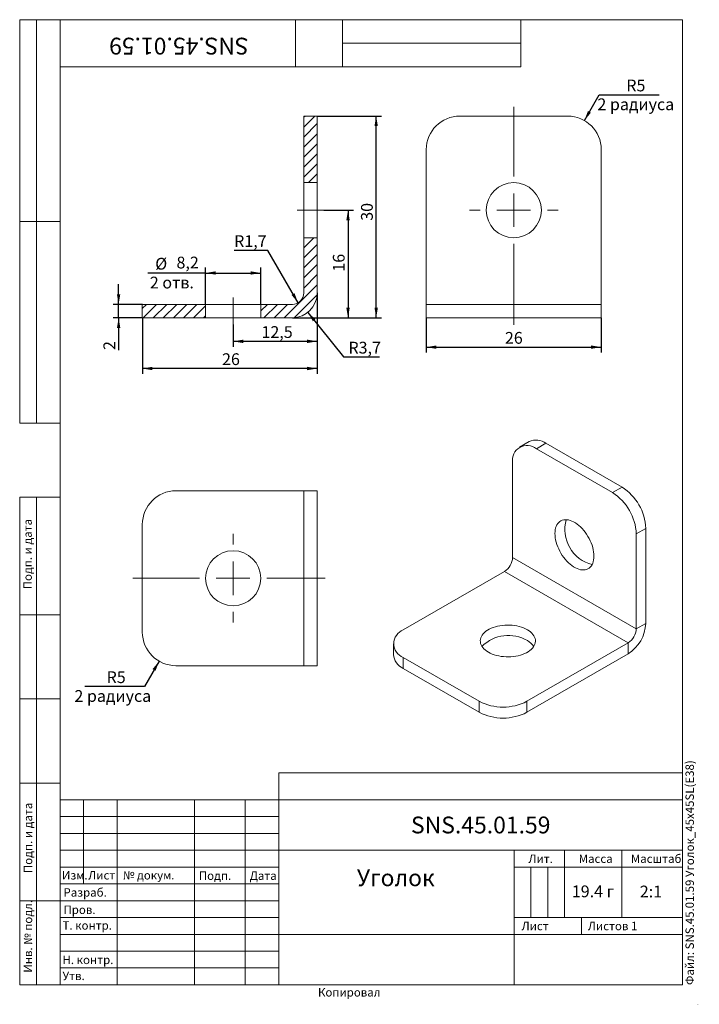
# Model space of a CAD drawing. Units: millimetres. Extents: x 8 to 210, y -1 to 292.
import ezdxf

# ---------------------------------------------------------------- set-up
doc = ezdxf.new("R2010")
doc.units = ezdxf.units.MM
doc.linetypes.add('CENTERX2', pattern=[20.32, 12.7, -2.54, 2.54, -2.54])
doc.layers.add('ГЕОМЕТРИЯ', color=90, linetype='Continuous', lineweight=15)
for name, color, linetype in [('РАЗМЕРЫ', 2, 'Continuous'), ('ТЕКСТ', 120, 'Continuous'), ('ШТРИХОВКА', 30, 'Continuous')]:
    doc.layers.add(name, color=color, linetype=linetype)
doc.styles.add('SLDTEXTSTYLE0', font='TXT', dxfattribs={"width": 0.7, "bigfont": 'bigfont'})
doc.styles.add('SLDTEXTSTYLE1', font='TXT', dxfattribs={"width": 0.7})
doc.dimstyles.new('SLDDIMSTYLE0', dxfattribs={"dimtxt": 3.5, "dimasz": 3, "dimexe": 0, "dimexo": 0.0625, "dimgap": 0.875, "dimtad": 2, "dimlfac": 0.5, "dimrnd": 1e-09, "dimzin": 12, "dimdsep": 46, "dimtxsty": 'SLDTEXTSTYLE1', "dimsah": 1, "dimcen": 0.09, "dimadec": 0, "dimazin": 3, "dimtfac": 1, "dimtdec": 3, "dimtofl": 0, "dimtmove": 0, "dimatfit": 3, "dimfxl": 1, "dimfrac": 2, "dimtolj": 1, "dimtzin": 12, "dimarcsym": 0})
doc.dimstyles.new('SLDDIMSTYLE1', dxfattribs={"dimtxt": 3.5, "dimasz": 3, "dimexe": 0, "dimexo": 0.0625, "dimgap": 0.875, "dimtad": 2, "dimlfac": 0.5, "dimrnd": 1e-09, "dimzin": 12, "dimdsep": 46, "dimtxsty": 'SLDTEXTSTYLE1', "dimsah": 1, "dimcen": 0.09, "dimadec": 0, "dimazin": 3, "dimtfac": 1, "dimtdec": 3, "dimtmove": 0, "dimatfit": 0, "dimfxl": 1, "dimfrac": 2, "dimtolj": 1, "dimtzin": 12, "dimarcsym": 0})
doc.dimstyles.new('SLDDIMSTYLE2', dxfattribs={"dimtxt": 3.5, "dimasz": 3, "dimexe": 0, "dimexo": 0.0625, "dimgap": 0.875, "dimtad": 0, "dimtih": 1, "dimtoh": 1, "dimlfac": 0.5, "dimrnd": 1e-09, "dimzin": 12, "dimdsep": 46, "dimtxsty": 'SLDTEXTSTYLE1', "dimsah": 1, "dimcen": 0, "dimadec": 0, "dimazin": 3, "dimtfac": 1, "dimtdec": 3, "dimtofl": 0, "dimtmove": 0, "dimatfit": 3, "dimfxl": 1, "dimfrac": 2, "dimtolj": 1, "dimtzin": 12, "dimarcsym": 0})
doc.dimstyles.new('SLDDIMSTYLE3', dxfattribs={"dimtxt": 3.5, "dimasz": 3, "dimexe": 0, "dimexo": 0.0625, "dimgap": 0.875, "dimtad": 0, "dimtih": 1, "dimtoh": 1, "dimlfac": 0.5, "dimrnd": 1e-09, "dimzin": 12, "dimdsep": 46, "dimtxsty": 'SLDTEXTSTYLE1', "dimsah": 1, "dimcen": 0, "dimadec": 0, "dimazin": 3, "dimtfac": 1, "dimtdec": 3, "dimtofl": 0, "dimtmove": 0, "dimatfit": 3, "dimfxl": 1, "dimfrac": 2, "dimtolj": 1, "dimtzin": 12, "dimarcsym": 0})
doc.dimstyles.new('SLDDIMSTYLE4', dxfattribs={"dimtxt": 3.5, "dimasz": 3, "dimexe": 0, "dimexo": 0.0625, "dimgap": 0.875, "dimtad": 0, "dimtih": 1, "dimtoh": 1, "dimlfac": 0.5, "dimrnd": 1e-09, "dimzin": 12, "dimdsep": 46, "dimtxsty": 'SLDTEXTSTYLE1', "dimsah": 1, "dimcen": 0, "dimadec": 0, "dimazin": 3, "dimtfac": 1, "dimtdec": 3, "dimtofl": 0, "dimtmove": 0, "dimatfit": 3, "dimfxl": 1, "dimfrac": 2, "dimtolj": 1, "dimtzin": 12, "dimarcsym": 0})

# ---------------------------------------------------------------- blocks, each defined once
blk = doc.blocks.new('SW_NOTE_0')
at = {"layer": 'ТЕКСТ', "color": 0, "insert": (11.02, 6.43), "char_height": 5, "attachment_point": 2, "style": 'SLDTEXTSTYLE0'}
blk.add_mtext('Уголок', dxfattribs=at)
blk = doc.blocks.new('_D')
at = {"layer": 'РАЗМЕРЫ'}
for p, q in [((96.46, 263.35), (115.58, 263.35)), ((113.98, 203.35), (113.98, 263.35)), ((89.06, 203.35), (115.58, 203.35))]:
    blk.add_line(p, q, dxfattribs=at)
for points in [[(113.98, 263.35), (113.48, 260.35), (114.48, 260.35)], [(113.98, 203.35), (114.48, 206.35), (113.48, 206.35)]]:
    blk.add_solid(points, dxfattribs=at)
at = {"layer": 'РАЗМЕРЫ', "insert": (109.47, 232.21), "char_height": 3.5, "attachment_point": 1, "rotation": 90, "style": 'SLDTEXTSTYLE1'}
blk.add_mtext('30', dxfattribs=at)
blk = doc.blocks.new('_D_1')
at = {"layer": 'РАЗМЕРЫ'}
for p, q in [((37.41, 207.35), (37.41, 213.35)), ((44.46, 207.35), (35.81, 207.35)), ((37.41, 203.35), (37.41, 207.35)), ((44.46, 203.35), (35.81, 203.35)), ((37.41, 203.35), (37.41, 193.77))]:
    blk.add_line(p, q, dxfattribs=at)
for points in [[(37.41, 207.35), (37.91, 210.35), (36.91, 210.35)], [(37.41, 203.35), (36.91, 200.35), (37.91, 200.35)]]:
    blk.add_solid(points, dxfattribs=at)
at = {"layer": 'РАЗМЕРЫ', "insert": (32.9, 193.77), "char_height": 3.5, "attachment_point": 1, "rotation": 90, "style": 'SLDTEXTSTYLE1'}
blk.add_mtext('2', dxfattribs=at)
blk = doc.blocks.new('_D_2')
at = {"layer": 'РАЗМЕРЫ'}
for p, q in [((98.46, 235.35), (107.21, 235.35)), ((105.61, 235.35), (105.61, 203.35)), ((89.06, 203.35), (107.21, 203.35))]:
    blk.add_line(p, q, dxfattribs=at)
for points in [[(105.61, 235.35), (105.11, 232.35), (106.11, 232.35)], [(105.61, 203.35), (106.11, 206.35), (105.11, 206.35)]]:
    blk.add_solid(points, dxfattribs=at)
at = {"layer": 'РАЗМЕРЫ', "insert": (101.1, 217.06), "char_height": 3.5, "attachment_point": 1, "rotation": 90, "style": 'SLDTEXTSTYLE1'}
blk.add_mtext('16', dxfattribs=at)
blk = doc.blocks.new('_D_3')
at = {"layer": 'РАЗМЕРЫ'}
for p, q in [((96.46, 210.75), (96.46, 194.75)), ((71.46, 201.35), (71.46, 194.75)), ((96.46, 196.35), (71.46, 196.35))]:
    blk.add_line(p, q, dxfattribs=at)
for points in [[(71.46, 196.35), (74.46, 195.85), (74.46, 196.85)], [(96.46, 196.35), (93.46, 196.85), (93.46, 195.85)]]:
    blk.add_solid(points, dxfattribs=at)
at = {"layer": 'РАЗМЕРЫ', "insert": (79.88, 200.86), "char_height": 3.5, "attachment_point": 1, "style": 'SLDTEXTSTYLE1'}
blk.add_mtext('12,5', dxfattribs=at)
blk = doc.blocks.new('_D_4')
at = {"layer": 'РАЗМЕРЫ'}
for p, q in [((96.46, 210.75), (96.46, 186.67)), ((44.46, 203.35), (44.46, 186.67)), ((96.46, 188.27), (44.46, 188.27))]:
    blk.add_line(p, q, dxfattribs=at)
for points in [[(44.46, 188.27), (47.46, 187.77), (47.46, 188.77)], [(96.46, 188.27), (93.46, 188.77), (93.46, 187.77)]]:
    blk.add_solid(points, dxfattribs=at)
at = {"layer": 'РАЗМЕРЫ', "insert": (68.16, 192.79), "char_height": 3.5, "attachment_point": 1, "style": 'SLDTEXTSTYLE1'}
blk.add_mtext('26', dxfattribs=at)
blk = doc.blocks.new('_D_5')
at = {"layer": 'РАЗМЕРЫ'}
for p, q in [((63.26, 207.35), (63.26, 218.27)), ((79.66, 207.35), (79.66, 218.27)), ((63.26, 216.67), (46.12, 216.67)), ((63.26, 216.67), (79.66, 216.67))]:
    blk.add_line(p, q, dxfattribs=at)
for points in [[(63.26, 216.67), (66.26, 216.17), (66.26, 217.17)], [(79.66, 216.67), (76.66, 217.17), (76.66, 216.17)]]:
    blk.add_solid(points, dxfattribs=at)
at = {"layer": 'РАЗМЕРЫ', "char_height": 3.5, "attachment_point": 1}
for s, insert, style in [('%%c', (48.29, 221.18), 'SLDTEXTSTYLE1'), ('8,2', (54.61, 221.53), 'SLDTEXTSTYLE1'), ('2 отв.', (46.69, 215.58), 'SLDTEXTSTYLE0')]:
    blk.add_mtext(s, dxfattribs=dict(at, insert=insert, style=style))
blk = doc.blocks.new('_D_6')
at = {"layer": 'РАЗМЕРЫ'}
for p, q in [((81.76, 223.38), (71.75, 223.38)), ((90.76, 207.81), (81.76, 223.38))]:
    blk.add_line(p, q, dxfattribs=at)
blk.add_solid([(90.76, 207.81), (89.69, 210.66), (88.82, 210.16)], dxfattribs=at)
at = {"layer": 'РАЗМЕРЫ', "insert": (71.75, 227.89), "char_height": 3.5, "attachment_point": 1, "style": 'SLDTEXTSTYLE1'}
blk.add_mtext('R1,7', dxfattribs=at)
blk = doc.blocks.new('_D_7')
at = {"layer": 'РАЗМЕРЫ'}
for p, q in [((93.67, 204.97), (104.23, 191.71)), ((104.23, 191.71), (114.98, 191.71))]:
    blk.add_line(p, q, dxfattribs=at)
blk.add_solid([(93.67, 204.97), (95.15, 202.31), (95.93, 202.93)], dxfattribs=at)
at = {"layer": 'РАЗМЕРЫ', "insert": (105.73, 196.22), "char_height": 3.5, "attachment_point": 1, "style": 'SLDTEXTSTYLE1'}
blk.add_mtext('R3,7', dxfattribs=at)
blk = doc.blocks.new('_D_8')
at = {"layer": 'РАЗМЕРЫ'}
for p, q in [((128.88, 203.35), (128.88, 193.02)), ((180.88, 203.35), (180.88, 193.02)), ((128.88, 194.62), (180.88, 194.62))]:
    blk.add_line(p, q, dxfattribs=at)
for points in [[(128.88, 194.62), (131.88, 194.12), (131.88, 195.12)], [(180.88, 194.62), (177.88, 195.12), (177.88, 194.12)]]:
    blk.add_solid(points, dxfattribs=at)
at = {"layer": 'РАЗМЕРЫ', "insert": (152.25, 199.13), "char_height": 3.5, "attachment_point": 1, "style": 'SLDTEXTSTYLE1'}
blk.add_mtext('26', dxfattribs=at)
blk = doc.blocks.new('_D_9')
at = {"layer": 'РАЗМЕРЫ'}
for p, q in [((175.88, 262.01), (180.31, 269.68)), ((180.31, 269.68), (198.11, 269.68))]:
    blk.add_line(p, q, dxfattribs=at)
blk.add_solid([(175.88, 262.01), (177.82, 264.36), (176.95, 264.86)], dxfattribs=at)
at = {"layer": 'РАЗМЕРЫ', "char_height": 3.5, "attachment_point": 1}
for s, insert, style in [('R5', (188.33, 274.19), 'SLDTEXTSTYLE1'), ('2 радиуса', (179.75, 268.59), 'SLDTEXTSTYLE0')]:
    blk.add_mtext(s, dxfattribs=dict(at, insert=insert, style=style))
blk = doc.blocks.new('SW_CENTERMARKSYMBOL_0')
at = {"color": 0, "linetype": 'Continuous', "lineweight": 0}
for p, q in [((0, 10), (0, 30.69)), ((0, 0), (0, 5)), ((-10, 0), (-13.2, 0)), ((0, 0), (-5, 0)), ((0, 0), (0, -5)), ((0, 0), (5, 0)), ((10, 0), (13.2, 0)), ((0, -10), (0, -34.08))]:
    blk.add_line(p, q, dxfattribs=at)
blk = doc.blocks.new('_D_10')
at = {"layer": 'РАЗМЕРЫ'}
for p, q in [((49.46, 101.24), (45.12, 93.72)), ((45.12, 93.72), (27.32, 93.72))]:
    blk.add_line(p, q, dxfattribs=at)
blk.add_solid([(49.46, 101.24), (47.52, 98.89), (48.39, 98.39)], dxfattribs=at)
at = {"layer": 'РАЗМЕРЫ', "char_height": 3.5, "attachment_point": 1}
for s, insert, style in [('R5', (33.83, 98.23), 'SLDTEXTSTYLE1'), ('2 радиуса', (24.27, 92.63), 'SLDTEXTSTYLE0')]:
    blk.add_mtext(s, dxfattribs=dict(at, insert=insert, style=style))
blk = doc.blocks.new('SW_CENTERMARKSYMBOL_1')
at = {"color": 0, "linetype": 'Continuous', "lineweight": 0}
for p, q in [((0, 10), (0, 13.2)), ((0, 0), (0, 5)), ((-10, 0), (-29.87, 0)), ((0, 0), (-5, 0)), ((0, 0), (0, -5)), ((0, 0), (5, 0)), ((10, 0), (27.32, 0)), ((0, -10), (0, -13.2))]:
    blk.add_line(p, q, dxfattribs=at)

msp = doc.modelspace()

# ---------------------------------------------------------------- hatches: boundary and pattern name
at = {"layer": 'ШТРИХОВКА'}
h = msp.add_hatch(dxfattribs=at)
h.set_pattern_fill('ANSI31', color=256, scale=0.66667, style=0)
h.paths.add_polyline_path([(96.456, 243.553), (96.456, 263.353), (92.456, 263.353), (92.456, 243.553)], flags=0)
h = msp.add_hatch(dxfattribs=at)
h.set_pattern_fill('ANSI31', color=256, scale=0.66667, style=0)
edge = h.paths.add_edge_path(flags=0)
edge.add_line((79.656, 207.353), (79.656, 203.353))
edge.add_line((79.656, 203.353), (89.056, 203.353))
edge.add_arc((89.056, 210.753), 7.4, 270, 360)
edge.add_line((96.456, 210.753), (96.456, 227.153))
edge.add_line((96.456, 227.153), (92.456, 227.153))
edge.add_line((92.456, 227.153), (92.456, 210.753))
edge.add_arc((89.056, 210.753), 3.4, 270, 360, ccw=False)
edge.add_line((89.056, 207.353), (79.656, 207.353))
h = msp.add_hatch(dxfattribs=at)
h.set_pattern_fill('ANSI31', color=256, scale=0.66667, style=0)
h.paths.add_polyline_path([(44.456, 207.353), (44.456, 203.353), (63.256, 203.353), (63.256, 207.353)], flags=0)

# ---------------------------------------------------------------- linework, layer by layer
at = {"color": 7, "linetype": 'Continuous', "lineweight": 15}
for p, q in [((8, 292), (20, 292)), ((8, 292), (8, 172)), ((13, 292), (13, 172)), ((20, 5), (20, 292)), ((20, 292), (205, 292)), ((20, 278), (20, 292)), ((20, 292), (90, 292)), ((20, 292), (20, 172)), ((90, 278), (90, 292)), ((90, 292), (157, 292)), ((104, 292), (104, 278)), ((157, 292), (157, 278)), ((205, 5), (205, 292)), ((104, 285), (157, 285)), ((20, 278), (90, 278)), ((157, 278), (90, 278)), ((8, 232), (20, 232)), ((8, 172), (20, 172)), ((8, 150), (20, 150)), ((8, 150), (8, 5)), ((13, 150), (13, 5)), ((20, 150), (20, 5)), ((8, 115), (20, 115)), ((8, 90), (20, 90)), ((85, 60), (85, 68)), ((85, 68), (205, 68)), ((205, 68), (205, 60)), ((8, 65), (20, 65)), ((20, 5), (20, 60)), ((20, 60), (205, 60)), ((27, 35), (27, 60)), ((37, 60), (37, 5)), ((60, 60), (60, 5)), ((75, 60), (75, 5)), ((85, 5), (85, 60)), ((205, 5), (205, 60)), ((85, 45), (205, 45)), ((155, 45), (155, 5)), ((170, 25), (170, 45)), ((187, 25), (187, 45)), ((20, 40), (85, 40)), ((155, 40), (205, 40)), ((20, 35), (85, 35)), ((8, 30), (20, 30)), ((155, 25), (205, 25)), ((175, 25), (175, 20)), ((85, 20), (205, 20)), ((8, 5), (20, 5)), ((20, 5), (205, 5)), ((20, 5), (205, 5))]:
    msp.add_line(p, q, dxfattribs=at)
at = {"color": 7, "linetype": 'CENTERX2', "lineweight": 0}
for p, q in [((90.456, 235.353), (98.456, 235.353)), ((71.456, 201.353), (71.456, 209.353))]:
    msp.add_line(p, q, dxfattribs=at)
at = {"color": 7, "linetype": 'Continuous', "lineweight": 0}
for p, q in [((20, 55), (85, 55)), ((20, 50), (85, 50)), ((20, 45), (85, 45)), ((160, 40), (160, 25)), ((165, 40), (165, 25)), ((20, 30), (85, 30)), ((20, 25), (85, 25)), ((20, 20), (85, 20)), ((20, 15), (85, 15)), ((20, 10), (85, 10))]:
    msp.add_line(p, q, dxfattribs=at)
at = {"layer": 'ГЕОМЕТРИЯ'}
for p, q in [((92.456, 263.353), (96.456, 263.353)), ((92.456, 243.553), (92.456, 263.353)), ((96.456, 243.553), (96.456, 263.353)), ((170.883, 263.353), (138.883, 263.353)), ((128.883, 210.753), (128.883, 253.353)), ((180.883, 210.753), (180.883, 253.353)), ((92.456, 243.553), (96.456, 243.553)), ((92.456, 243.553), (92.456, 227.153)), ((96.456, 243.553), (96.456, 227.153)), ((96.456, 227.153), (92.456, 227.153)), ((92.456, 210.753), (92.456, 227.153)), ((96.456, 210.753), (96.456, 227.153)), ((128.883, 207.353), (128.883, 210.753)), ((180.883, 207.353), (180.883, 210.753)), ((44.456, 207.353), (63.256, 207.353)), ((44.456, 203.353), (44.456, 207.353)), ((63.256, 203.353), (63.256, 207.353)), ((79.656, 207.353), (63.256, 207.353)), ((79.656, 207.353), (89.056, 207.353)), ((79.656, 207.353), (79.656, 203.353)), ((128.883, 203.353), (128.883, 207.353)), ((128.883, 207.353), (138.883, 207.353)), ((170.883, 207.353), (138.883, 207.353)), ((170.883, 207.353), (180.883, 207.353)), ((180.883, 207.353), (180.883, 203.353)), ((44.456, 203.353), (63.256, 203.353)), ((79.656, 203.353), (63.256, 203.353)), ((79.656, 203.353), (89.056, 203.353)), ((138.883, 203.353), (128.883, 203.353)), ((170.883, 203.353), (138.883, 203.353)), ((180.883, 203.353), (170.883, 203.353)), ((159.442, 166.542), (156.614, 164.909)), ((164.442, 166.047), (161.613, 164.414)), ((161.613, 164.414), (184.241, 151.351)), ((164.442, 166.047), (187.069, 152.984)), ((154.542, 160.33), (154.542, 132.078)), ((184.241, 151.351), (187.069, 152.984)), ((54.456, 151.897), (89.056, 151.897)), ((89.056, 151.897), (92.456, 151.897)), ((92.456, 151.897), (96.456, 151.897)), ((92.456, 141.897), (92.456, 151.897)), ((96.456, 151.897), (96.456, 141.897)), ((44.456, 109.897), (44.456, 141.897)), ((92.456, 109.897), (92.456, 141.897)), ((96.456, 109.897), (96.456, 141.897)), ((194.14, 140.737), (191.312, 139.104)), ((194.14, 140.737), (194.14, 112.484)), ((191.312, 139.104), (191.312, 110.851)), ((154.542, 132.078), (191.312, 110.851)), ((152.138, 127.914), (122.015, 110.524)), ((152.138, 127.914), (188.908, 106.687)), ((191.312, 110.851), (194.14, 112.484)), ((92.456, 99.897), (92.456, 109.897)), ((96.456, 109.897), (96.456, 99.897)), ((119.086, 106.442), (119.086, 103.176)), ((188.908, 106.687), (158.785, 89.298)), ((188.908, 103.421), (188.908, 106.687)), ((188.908, 103.421), (158.785, 86.032)), ((54.456, 99.897), (89.056, 99.897)), ((89.056, 99.897), (92.456, 99.897)), ((96.456, 99.897), (92.456, 99.897)), ((122.015, 102.36), (144.643, 89.298)), ((122.015, 102.36), (122.015, 99.094)), ((122.015, 99.094), (144.643, 86.032)), ((144.643, 86.032), (144.643, 89.298)), ((158.785, 89.298), (158.785, 86.032))]:
    msp.add_line(p, q, dxfattribs=at)
at = {"layer": 'ГЕОМЕТРИЯ', "flags": 128}
for points in [[(178.725, 132.489), (178.702, 133.102), (178.632, 133.738), (178.516, 134.391), (178.356, 135.055), (178.151, 135.725), (177.904, 136.397), (177.618, 137.063), (177.293, 137.72), (176.934, 138.362), (176.542, 138.984), (176.121, 139.58), (175.675, 140.146), (175.206, 140.677), (174.719, 141.169), (174.217, 141.619), (173.705, 142.022), (173.187, 142.375), (172.667, 142.675), (172.149, 142.92), (171.637, 143.108), (171.135, 143.238), (170.648, 143.308), (170.179, 143.318), (169.733, 143.268), (169.312, 143.158), (168.92, 142.989), (168.56, 142.762), (168.236, 142.479), (167.949, 142.144), (167.703, 141.757), (167.498, 141.322), (167.338, 140.844), (167.222, 140.325), (167.152, 139.77), (167.129, 139.183), (167.152, 138.569), (167.222, 137.934), (167.338, 137.281), (167.498, 136.617), (167.703, 135.947), (167.949, 135.275), (168.236, 134.608), (168.56, 133.951), (168.92, 133.309), (169.312, 132.688), (169.733, 132.092), (170.179, 131.526), (170.648, 130.995), (171.135, 130.502), (171.637, 130.053), (172.149, 129.65), (172.667, 129.297), (173.187, 128.997), (173.705, 128.752), (174.217, 128.563), (174.719, 128.434), (175.206, 128.363), (175.675, 128.354), (176.121, 128.404), (176.542, 128.514), (176.934, 128.683), (177.293, 128.91), (177.618, 129.192), (177.904, 129.528), (178.151, 129.915), (178.356, 130.349), (178.516, 130.828), (178.632, 131.347), (178.702, 131.902), (178.725, 132.489)], [(158.926, 110.606), (158.383, 110.893), (157.798, 111.15), (157.175, 111.376), (156.519, 111.569), (155.836, 111.727), (155.132, 111.849), (154.411, 111.934), (153.68, 111.982), (152.944, 111.991), (152.21, 111.963), (151.483, 111.896), (150.77, 111.793), (150.075, 111.652), (149.405, 111.477), (148.765, 111.267), (148.16, 111.025), (147.596, 110.753), (147.075, 110.453), (146.604, 110.126), (146.185, 109.777), (145.822, 109.408), (145.517, 109.021), (145.274, 108.62), (145.095, 108.208), (144.98, 107.789), (144.93, 107.365), (144.947, 106.94), (145.029, 106.518), (145.177, 106.102), (145.388, 105.695), (145.662, 105.301), (145.996, 104.923), (146.388, 104.563), (146.833, 104.225), (147.33, 103.912), (147.873, 103.625), (148.458, 103.368), (149.081, 103.142), (149.737, 102.949), (150.42, 102.791), (151.124, 102.669), (151.845, 102.583), (152.576, 102.536), (153.312, 102.526), (154.046, 102.555), (154.773, 102.621), (155.486, 102.725), (156.181, 102.865), (156.851, 103.041), (157.491, 103.251), (158.095, 103.493), (158.66, 103.765), (159.181, 104.065), (159.652, 104.391), (160.071, 104.74), (160.434, 105.11), (160.739, 105.496), (160.982, 105.897), (161.161, 106.309), (161.276, 106.729), (161.326, 107.153), (161.309, 107.577), (161.227, 107.999), (161.079, 108.415), (160.868, 108.822), (160.594, 109.216), (160.26, 109.595), (159.868, 109.955), (159.423, 110.293), (158.926, 110.606)]]:
    msp.add_lwpolyline(points, dxfattribs=at)
at = {"layer": 'ГЕОМЕТРИЯ'}
for centre in [(154.883, 235.353), (71.456, 125.897)]:
    msp.add_circle(centre, 8.2, dxfattribs=at)
for centre, radius, start, end in [((138.883, 253.353), 10, 90, 180), ((170.883, 253.353), 10, 0, 90), ((89.056, 210.753), 3.4, 270, 0), ((89.056, 210.753), 7.4, 270, 0), ((161.516, 161.991), 5.001, 54.19163, 114.49791), ((158.863, 161.012), 4.374, 51.05044, 188.96031), ((178.819, 140.056), 15.336, 2.54391, 57.45609), ((54.456, 141.897), 10, 90, 180), ((175.991, 138.423), 15.336, 2.54379, 57.45621), ((180.746, 140.35), 10.674, 163.854, 256.14063), ((149.343, 132.304), 5.204, 302.48713, 357.51287), ((182.78, 113.001), 11.372, 302.60548, 357.39452), ((54.456, 109.897), 10, 180, 270), ((123.585, 106.442), 4.374, 111.037, 248.963), ((153.276, 97.843), 11.051, 59.25076, 135.22775), ((186.112, 111.077), 5.204, 302.48713, 357.51287), ((156.323, 102.549), 5.453, 34.35291, 61.48237), ((124.064, 103.656), 5.001, 185.50387, 245.81627), ((151.714, 102.909), 15.338, 242.54804, 297.45196), ((151.714, 99.643), 15.338, 242.54804, 297.45196)]:
    msp.add_arc(centre, radius, start, end, dxfattribs=at)

# ---------------------------------------------------------------- block references
at = {"color": 7, "linetype": 'Continuous', "lineweight": 0}
for name, p in [('SW_CENTERMARKSYMBOL_0', (154.883, 235.353)), ('SW_CENTERMARKSYMBOL_1', (71.456, 125.897))]:
    msp.add_blockref(name, p, dxfattribs=at)
at = {"layer": 'ТЕКСТ'}
msp.add_blockref('SW_NOTE_0', (108.796, 32.897), dxfattribs=at)

# ---------------------------------------------------------------- texts
for s, insert, char_height, attachment_point, rotation, style in [('SNS.45.01.59', (55.325, 281.64), 5, 2, 180, 'SLDTEXTSTYLE1'), ('Подп. и дата', (9.102, 122.618), 2.5, 1, 90, 'SLDTEXTSTYLE0'), ('Файл: SNS.45.01.59 Уголок_45х45SL(E38)', (205.937, 4.941), 2.5, 1, 90, 'SLDTEXTSTYLE0'), ('Подп. и дата', (9.22, 38.226), 2.5, 1, 90, 'SLDTEXTSTYLE0'), ('Инв. № подл.', (9.205, 8.609), 2.5, 1, 90, 'SLDTEXTSTYLE0')]:
    msp.add_mtext(s, dxfattribs=dict(at, insert=insert, char_height=char_height, attachment_point=attachment_point, rotation=rotation, style=style))
for s, insert, char_height, attachment_point, style in [('SNS.45.01.59', (145.056, 55.025), 5, 2, 'SLDTEXTSTYLE1'), ('Масштаб', (189.706, 43.743), 2.5, 1, 'SLDTEXTSTYLE0'), ('Лит.', (159.241, 43.743), 2.5, 1, 'SLDTEXTSTYLE0'), ('Масса', (174.197, 43.743), 2.5, 1, 'SLDTEXTSTYLE0'), ('Изм.', (20.563, 38.821), 2.5, 1, 'SLDTEXTSTYLE0'), ('Лист', (28.365, 38.821), 2.5, 1, 'SLDTEXTSTYLE0'), ('№ докум.', (38.707, 38.821), 2.5, 1, 'SLDTEXTSTYLE0'), ('Подп.', (61.26, 38.698), 2.5, 1, 'SLDTEXTSTYLE0'), ('Дата', (76.379, 38.698), 2.5, 1, 'SLDTEXTSTYLE0'), ('Разраб.', (21.018, 33.711), 2.5, 1, 'SLDTEXTSTYLE0'), ('19.4 г', (178.409, 34.533), 3.5, 2, 'SLDTEXTSTYLE0'), ('2:1', (195.669, 34.483), 3.5, 2, 'SLDTEXTSTYLE1'), ('Пров.', (21.018, 28.564), 2.5, 1, 'SLDTEXTSTYLE0'), ('Т. контр.', (20.738, 23.902), 2.5, 1, 'SLDTEXTSTYLE0'), ('Лист', (157.205, 23.728), 2.5, 1, 'SLDTEXTSTYLE0'), ('Листов 1', (176.921, 23.728), 2.5, 1, 'SLDTEXTSTYLE0'), ('Н. контр.', (20.738, 13.669), 2.5, 1, 'SLDTEXTSTYLE0'), ('Утв.', (20.738, 8.895), 2.5, 1, 'SLDTEXTSTYLE0'), ('Копировал', (96.68, 4.011), 2.5, 1, 'SLDTEXTSTYLE0'), ('Версия 3', (209.458, -0.671), 0.1, 1, 'SLDTEXTSTYLE0')]:
    msp.add_mtext(s, dxfattribs=dict(at, insert=insert, char_height=char_height, attachment_point=attachment_point, style=style))

# ---------------------------------------------------------------- dimensions: what is measured, and where the dimension line sits
at = {"layer": 'РАЗМЕРЫ'}
for center, mpoint, text, dimstyle, picture, middle in [((170.883, 253.353), (175.883, 262.013), '   <>  \\P<stack size=0.2> <stack size=5> 2 радиуса', 'SLDDIMSTYLE4', '_D_9', (189.957, 273.002)), ((54.456, 109.897), (49.456, 101.237), '   <>  \\P<stack size=0.2> <stack size=5>2 радиуса', 'SLDDIMSTYLE3', '_D_10', (35.466, 97.045))]:
    dim = msp.add_radius_dim(center=center, mpoint=mpoint, text=text, dimstyle=dimstyle, dxfattribs=at)
    dim.commit()
    dim.dimension.update_dxf_attribs({"geometry": picture, "text_midpoint": middle, "dimtype": 164})
for base, p1, p2, angle, dimstyle, picture, middle in [((113.979, 263.353), (89.056, 203.353), (96.456, 263.353), 90, 'SLDDIMSTYLE0', '_D', (113.979, 234.749)), ((105.613, 203.353), (98.456, 235.353), (89.056, 203.353), 90, 'SLDDIMSTYLE0', '_D_2', (105.613, 219.233)), ((37.409, 207.353), (44.456, 203.353), (44.456, 207.353), 90, 'SLDDIMSTYLE1', '_D_1', (37.409, 195.037)), ((44.456, 188.274), (96.456, 210.753), (44.456, 203.353), 0, 'SLDDIMSTYLE0', '_D_4', (70.695, 188.274)), ((71.456, 196.353), (96.456, 210.753), (71.456, 201.353), 0, 'SLDDIMSTYLE0', '_D_3', (83.956, 196.353)), ((180.883, 194.621), (128.883, 203.353), (180.883, 203.353), 0, 'SLDDIMSTYLE0', '_D_8', (154.789, 194.621))]:
    dim = msp.add_linear_dim(base=base, p1=p1, p2=p2, angle=angle, dimstyle=dimstyle, dxfattribs=at)
    dim.commit()
    dim.dimension.update_dxf_attribs({"geometry": picture, "text_midpoint": middle, "dimtype": 160})
for mpoint, dimstyle, picture, middle in [((90.756, 207.808), 'SLDDIMSTYLE2', '_D_6', (76.006, 226.707)), ((93.669, 204.966), 'SLDDIMSTYLE3', '_D_7', (110.355, 195.037))]:
    dim = msp.add_radius_dim(center=(89.056, 210.753), mpoint=mpoint, dimstyle=dimstyle, dxfattribs=at)
    dim.commit()
    dim.dimension.update_dxf_attribs({"geometry": picture, "text_midpoint": middle, "dimtype": 164})
dim = msp.add_linear_dim(base=(79.656, 216.67), p1=(63.256, 207.353), p2=(79.656, 207.353), angle=0, text=' %%c<>\\P<stack size=0.2> <stack size=5>2 отв.', dimstyle='SLDDIMSTYLE0', dxfattribs=at)
dim.commit()
dim.dimension.update_dxf_attribs({"geometry": '_D_5', "text_midpoint": (53.534, 216.67), "dimtype": 160})

doc.saveas('drawing.dxf')
